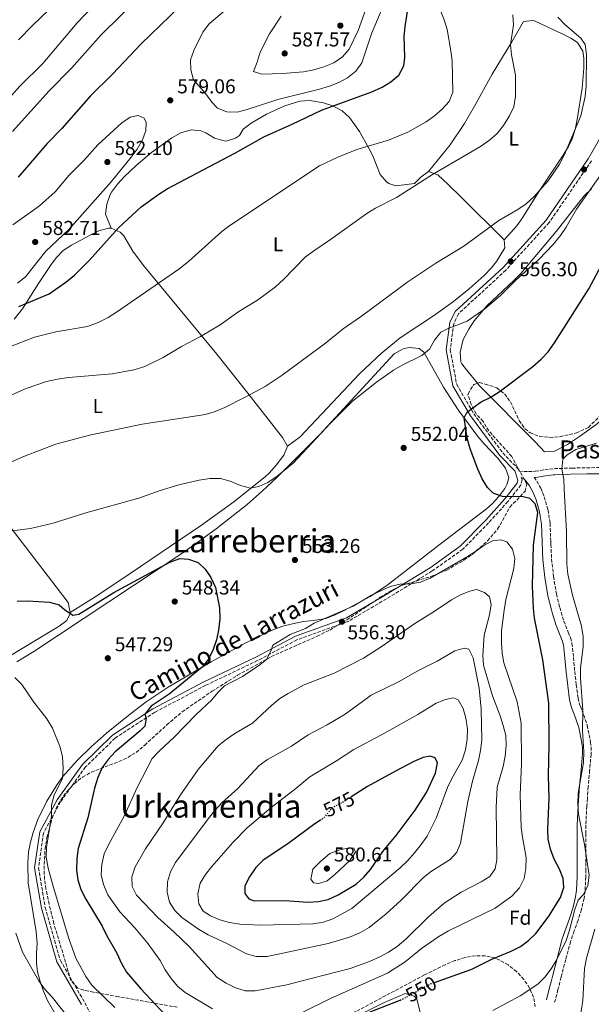
# Model space of a CAD drawing. Units: metres. Extents: x 569950 to 573400, y 4726462 to 4728821.
# Drawn here: x 572787 to 573072, y 4727894 to 4728385 of the extents above; entities that cross this region are included whole.
import ezdxf
from ezdxf.enums import TextEntityAlignment as Align

# ---------------------------------------------------------------- set-up
doc = ezdxf.new("R2010")
doc.units = ezdxf.units.M
doc.header["$MEASUREMENT"] = 0
doc.linetypes.add('DGN Style 3', pattern=[2.435891, 1.739922, -0.695969])
doc.linetypes.add('DGN Style 5', pattern=[1.217945, 0.521977, -0.695969])
for name, color, linetype, lineweight in [('Camino', 7, 'DGN Style 3', 0), ('Cota de curva de nivel directora', 7, 'Continuous', 0), ('Cota de punto acotado terreno', 7, 'Continuous', 0), ('Curva de nivel directora', 30, 'Continuous', 30), ('Curva de nivel directora no vista', 30, 'DGN Style 5', 30), ('Curva de nivel intermedia', 30, 'Continuous', 0), ('Etiqueta de uso rústico', 92, 'Continuous', 0), ('Etiqueta de zona arbolada', 92, 'Continuous', 0), ('Línea de cambio de uso (parcela vista)', 92, 'Continuous', 0), ('Margen derecho', 7, 'Continuous', 0), ('Punto acotado terreno (símbolo)', 7, 'Continuous', 0), ('Texto de Área (paraje) menor', 7, 'Continuous', 0), ('Zona arbolada', 92, 'DGN Style 3', 0)]:
    doc.layers.add(name, color=color, linetype=linetype, lineweight=lineweight)
doc.styles.add('Style-Arial', font='arial.ttf')

# ---------------------------------------------------------------- blocks, each defined once
blk = doc.blocks.new('5PATER')
at = {"layer": 'Punto acotado terreno (símbolo)', "linetype": 'Continuous', "lineweight": 0}
h = blk.add_hatch(color=51, dxfattribs=at)
edge = h.paths.add_edge_path()
edge.add_ellipse((0, 0), major_axis=(-0.11, -0.111), ratio=0.999422, start_angle=0, end_angle=360)

msp = doc.modelspace()

# ---------------------------------------------------------------- linework, layer by layer
at = {"layer": 'Camino', "color": 7, "linetype": 'DGN Style 3', "lineweight": 0}
for points in [[(573072.14, 4728314.87, 556.79), (573050.99, 4728284.11, 556.79), (573029.33, 4728260.37, 556.79), (573005.68, 4728238.5, 556.18), (573003.32, 4728233.64, 555.58), (573001.62, 4728220.62, 553.75), (573004.82, 4728203.4, 551.93), (573013.33, 4728188.72, 550.71), (573027.8, 4728169.24, 548.28), (573035.49, 4728161.33, 548.28), (573035.94, 4728160.04, 548.14), (573040.71, 4728159.9, 547.69), (573043.97, 4728160.05, 547.34), (573044.15, 4728160.08, 547.32), (573048.79, 4728160.79, 546.75), (573053.59, 4728161.36, 546.05), (573061.63, 4728161.63, 544.76), (573062.35, 4728161.64, 544.6), (573069.66, 4728161.78, 543.06), (573076.75, 4728161.89, 541.56)], [(573037.04, 4728156.88, 548.77), (573037.43, 4728155.74, 548.89), (573036.83, 4728153.22, 549.5), (573030.4, 4728144.98, 550.71), (573020.72, 4728134.28, 552.54), (573007.89, 4728121.15, 553.75), (572992.65, 4728110.33, 554.36), (572969.79, 4728096.41, 555.58), (572950.69, 4728085.2, 556.18), (572925.08, 4728075.94, 555.58), (572905.45, 4728065.64, 554.36), (572879.54, 4728053.28, 552.54), (572854.14, 4728039.82, 550.71), (572834.29, 4728026.9, 548.89), (572819.56, 4728012.59, 547.68), (572807.1, 4727995.18, 545.25), (572798.56, 4727979.55, 544.64), (572796.14, 4727962.27, 544.03), (572799.42, 4727942.49, 543.42), (572807.02, 4727916.08, 542.82), (572819.23, 4727894.99, 542.21), (572828.38, 4727877.21, 541.6)], [(573043.53, 4728156.96, 547.89), (573044.9, 4728155.13, 548.05), (573046.75, 4728151.64, 548.24), (573048.53, 4728147.31, 548.16), (573050.42, 4728140.76, 548.12), (573051.42, 4728134.07, 547.8), (573051.76, 4728125.18, 547.38), (573051.83, 4728123.6, 547.36), (573052.19, 4728116.31, 547.26), (573053.16, 4728107.57, 546.98), (573054.59, 4728098.87, 547.03), (573056.27, 4728092.07, 546.82), (573058.27, 4728085.36, 546.81), (573060.51, 4728079.83, 546.55), (573061.61, 4728077.06, 546.43), (573062.36, 4728074.2, 546.38), (573063.13, 4728067.23, 546.08), (573063.74, 4728060.24, 545.76), (573064.52, 4728053.56, 545.69), (573065.43, 4728046.9, 545.56), (573066.29, 4728043.46, 545.37), (573066.59, 4728042.67, 545.3), (573068.22, 4728038.47, 544.85), (573069.94, 4728033.36, 544.33), (573071.45, 4728026.15, 543.75), (573071.59, 4728024.92, 543.72), (573071.87, 4728022.53, 543.67), (573071.9, 4728018.9, 543.7), (573071.19, 4728010.83, 543.65), (573070.46, 4728002.74, 543.5), (573070.04, 4727996.8, 543.63), (573069.78, 4727993.11, 543.7), (573069.27, 4727983.48, 544.24), (573069.26, 4727979.33, 544.49), (573069.24, 4727974.13, 544.8), (573069.33, 4727964.8, 545.22), (573069.29, 4727961.32, 545.42), (573069.25, 4727957.75, 545.61), (573068.89, 4727950.71, 545.03), (573068.38, 4727946.98, 544.18), (573067.06, 4727941.5, 543.82), (573065.4, 4727936.08, 543.82), (573063.49, 4727930.82, 544.04), (573061.69, 4727925.52, 544.08), (573059.24, 4727916.61, 543.48), (573056.92, 4727907.67, 543.45), (573055.38, 4727901.51, 542.9), (573053.85, 4727895.35, 542.87), (573053.41, 4727895.46, 542.96)]]:
    msp.add_polyline3d(points, dxfattribs=at)
at = {"layer": 'Curva de nivel directora', "color": 30, "linetype": 'Continuous', "lineweight": 30, "flags": 128}
for points, elevation in [([(572914.96, 4728437.38), (572899.26, 4728424.67), (572880.45, 4728406.81), (572866.59, 4728391.83), (572847.36, 4728373.21), (572832.98, 4728358.16), (572822.02, 4728347.24), (572807.72, 4728330.98), (572800.37, 4728323.46), (572786.01, 4728306.78)], 575), ([(572786.37, 4728242.19), (572801.38, 4728248.47), (572809.82, 4728254.41), (572814.05, 4728257.84), (572821.33, 4728265.2), (572836.03, 4728281.52), (572847.34, 4728291.96), (572856.13, 4728298.26), (572860.39, 4728300.87), (572875.06, 4728308.76), (572894.51, 4728318.84), (572908.52, 4728326.93), (572922.77, 4728333.17), (572937.33, 4728340.16), (572962.49, 4728349.23), (572967.55, 4728351.57), (572971.96, 4728354.36), (572975.96, 4728357.67), (572978.52, 4728362.2), (572978.87, 4728366.45), (572978.68, 4728376.82), (572979.09, 4728381.8), (572980.82, 4728392.48)], 575), ([(572993.74, 4727905.13), (573012.44, 4727911.74), (573022.37, 4727916.67), (573032.03, 4727920.62), (573036.65, 4727923.04), (573040.71, 4727925.96), (573044.29, 4727929.57), (573051.03, 4727938.32), (573053.88, 4727942.9), (573056.6, 4727947.5), (573058.25, 4727952.41), (573057.95, 4727956.89), (573056.16, 4727961.56), (573053.44, 4727966.63), (573051.67, 4727971.5), (573050.55, 4727976.63), (573050.31, 4727981.62), (573050.97, 4727996.97), (573050.59, 4728008.2), (573050.98, 4728023.62), (573050.88, 4728044.36), (573047.88, 4728066), (573043.64, 4728086.75), (573043.1, 4728091.72), (573042.64, 4728102.81), (573043.08, 4728123.22), (573045.31, 4728139.46), (573044.04, 4728143.77), (573041.4, 4728146.43), (573037.96, 4728147.29), (573027.68, 4728147.41), (573022.96, 4728149.05), (573020.2, 4728151.98), (573017.62, 4728156.26), (573015.37, 4728161.14), (573011.5, 4728171.28), (573010.13, 4728176.49), (573008.54, 4728186.67), (573009.9, 4728189.38), (573012.89, 4728191.62), (573017.02, 4728194.68), (573021.55, 4728196.8), (573026.04, 4728199.59), (573042.91, 4728212.36), (573047.03, 4728215.91), (573050.4, 4728219.6), (573053.58, 4728224.15), (573070.75, 4728251.08), (573078.48, 4728265.36)], 550), ([(572833.71, 4728099.59), (572861.66, 4728114.73), (572866.61, 4728116.5), (572871.02, 4728116.23), (572875.73, 4728114.56), (572879.32, 4728111.27), (572882.04, 4728107.08), (572884.4, 4728102.03), (572886.52, 4728091.89), (572886.57, 4728086.53), (572885.95, 4728080.84), (572884.99, 4728075.93), (572883.23, 4728071.07), (572880.9, 4728066.34), (572877.81, 4728062.41), (572861.28, 4728048.9), (572852.38, 4728042.84), (572849.24, 4728038.89), (572849.84, 4728036.86), (572849.15, 4728032.85), (572846.89, 4728030.54), (572834.45, 4728020.04), (572830.91, 4728016.33), (572827.87, 4728012.35), (572825.73, 4728007.25), (572824.06, 4728001.97), (572820.76, 4727987.21), (572815.93, 4727971.94), (572815.2, 4727966.99), (572815.15, 4727961.17), (572815.7, 4727956.2), (572817.23, 4727951.4), (572819.65, 4727946.7), (572827.8, 4727933.17), (572829.98, 4727928.67), (572835.15, 4727919.68), (572837.48, 4727914.52), (572840.02, 4727910.21), (572847.25, 4727901.83), (572861.78, 4727886.34)], 550), ([(572785.45, 4728095.33), (572790.67, 4728095.47), (572801.53, 4728094.7), (572806.44, 4728093.45), (572809, 4728091.03), (572813.19, 4728088.29), (572816.2, 4728088.75), (572833.71, 4728099.59)], 550), ([(572936.85, 4727985.98), (572933.98, 4727984.23), (572921.16, 4727974.76), (572908.08, 4727965.93), (572904.54, 4727962.4), (572901.46, 4727957.82), (572899.16, 4727953.36), (572899.14, 4727949.38), (572901, 4727946.72), (572903.81, 4727945.84), (572919.38, 4727945.9), (572930.31, 4727945.11), (572935.79, 4727945.5), (572940.68, 4727946.53), (572945.67, 4727948.74), (572954.61, 4727954.05), (572958.56, 4727957.64), (572961.75, 4727961.48), (572967.93, 4727970.41), (572974.56, 4727978.38), (572984.14, 4727991.09), (572989.74, 4727999.9), (572994.17, 4728009.47), (572995.28, 4728014.58), (572994.15, 4728017.17), (572991.66, 4728017.99), (572988.01, 4728017.36), (572983.42, 4728015.37), (572974.23, 4728010.45), (572960.31, 4728002.75), (572952.41, 4727997.77)], 575), ([(572957.83, 4727888.94), (572976.68, 4727896.33)], 550)]:
    msp.add_lwpolyline(points, dxfattribs=dict(at, elevation=elevation))
at = {"layer": 'Curva de nivel directora no vista', "color": 30, "linetype": 'DGN Style 5', "lineweight": 30, "flags": 128}
for points, elevation in [([(572952.41, 4727997.77), (572947.23, 4727994.51), (572942.75, 4727992.24), (572938.25, 4727986.83), (572936.85, 4727985.98)], 575), ([(572976.68, 4727896.33), (572978.14, 4727896.91), (572992.16, 4727904.58), (572993.74, 4727905.13)], 550)]:
    msp.add_lwpolyline(points, dxfattribs=dict(at, elevation=elevation))
at = {"layer": 'Curva de nivel intermedia', "color": 30, "linetype": 'Continuous', "lineweight": 0, "flags": 128}
for points, elevation in [([(572846.58, 4728396.73), (572827.35, 4728377.8), (572812.57, 4728361.09), (572801.37, 4728349.72), (572783.08, 4728329.59)], 570), ([(572970.66, 4728398), (572962.47, 4728378.65), (572957.49, 4728363.78), (572954.53, 4728359.63), (572950.4, 4728356.32), (572945.99, 4728353.95), (572941.27, 4728352.07), (572936.41, 4728350.54), (572915.6, 4728345.46), (572900.33, 4728340.41), (572895.19, 4728339.17)], 580), ([(572960.93, 4728394.64), (572955.73, 4728379.82), (572951.08, 4728370.49), (572947.8, 4728366.72), (572943.52, 4728363.8), (572938.51, 4728361.7), (572933.6, 4728360.23), (572928.4, 4728359.29), (572917.9, 4728358.37), (572907.53, 4728358.17)], 585), ([(572822.66, 4728391.37), (572815.42, 4728383.64), (572798.29, 4728363.38), (572786.74, 4728352.07), (572771.92, 4728335.64)], 565), ([(572775.06, 4728219.54), (572794.08, 4728227.01), (572804.73, 4728229.59), (572820.52, 4728232.3), (572825.84, 4728234.25), (572830.8, 4728236.79), (572835.59, 4728239.65), (572866.17, 4728260.87), (572871.03, 4728264.7), (572887.66, 4728279.58), (572891.57, 4728282.69), (572936.31, 4728312.37), (572945.55, 4728316.63), (572955, 4728320.48), (572970.74, 4728325.25), (572980.48, 4728329.19), (572989.64, 4728334.26), (572993.83, 4728337.33), (572997.64, 4728340.65), (573001.11, 4728344.52), (573002.93, 4728349.19), (573002.5, 4728364.77), (573001.98, 4728369.74), (573000.04, 4728380.32), (572998.62, 4728385.12), (572996.5, 4728390.23)], 570), ([(572801.28, 4728390.24), (572793.22, 4728382.59), (572786.12, 4728375.25)], 560), ([(572895.19, 4728339.17), (572890.1, 4728339.31), (572885.45, 4728341.15), (572882.67, 4728344.12), (572879.62, 4728348.32), (572873.47, 4728355.36), (572872.18, 4728360.19), (572871.98, 4728365.33), (572873.56, 4728369.98), (572878.14, 4728379.09), (572881.21, 4728383.24), (572893.22, 4728393.34)], 580), ([(572743.08, 4728147.51), (572789.19, 4728167.61), (572804.71, 4728173.53), (572821.53, 4728178.1), (572847.82, 4728183.54), (572879.49, 4728188.4), (572884.28, 4728189.83), (572889.14, 4728191.85), (572898.86, 4728196.76), (572909.18, 4728202.28), (572917.77, 4728208), (572939.41, 4728224.01), (572948.24, 4728231.04), (572957.26, 4728237.33), (572980.52, 4728254.5), (572994.36, 4728263.88), (573008.37, 4728272.36), (573025.93, 4728285.05), (573035.41, 4728290.62), (573039.54, 4728293.44), (573043.47, 4728297.15), (573050.49, 4728304.83), (573056.07, 4728313.21), (573058.55, 4728317.99), (573066.76, 4728337.24), (573069.03, 4728347.04), (573069.51, 4728352.36), (573069.66, 4728367.86), (573068.95, 4728372.83), (573066.8, 4728375.99), (573058.88, 4728382.91), (573055.37, 4728386.46)], 560), ([(572765.61, 4728190.7), (572789.95, 4728201.4), (572800.12, 4728204.75), (572805.56, 4728206.01), (572811, 4728206.84), (572832.95, 4728208.72), (572843.62, 4728210.64), (572849.13, 4728212.31), (572858.35, 4728216.71), (572867.53, 4728222.31), (572876.93, 4728227.32), (572886.72, 4728233.08), (572896.12, 4728239.77), (572905.36, 4728245.35), (572914.33, 4728252.06), (572918.37, 4728255.69), (572929.27, 4728266.79), (572933.48, 4728270.02), (572941.87, 4728275.64), (572960, 4728288.64), (572964.28, 4728291.21), (572974.83, 4728296.57), (572992.75, 4728308.03), (573016.71, 4728322.01), (573021.16, 4728325.25), (573024.96, 4728328.48), (573028.17, 4728332.45), (573031.21, 4728337.35), (573033.37, 4728341.86), (573034.1, 4728347.07), (573034.16, 4728357.54), (573032.24, 4728367.71), (573031.69, 4728372.68), (573033.13, 4728382.65), (573032.82, 4728387.63)], 565), ([(572907.53, 4728358.17), (572903.38, 4728359.43), (572905.27, 4728364.06), (572906.72, 4728369), (572911.46, 4728378.21), (572917.15, 4728387.06)], 585), ([(572783.28, 4728282.92), (572796.68, 4728292.41), (572804.49, 4728299.49), (572811.45, 4728307.72), (572818.8, 4728315.12), (572825.76, 4728322.78), (572837.64, 4728333.8), (572841.78, 4728336.66), (572845.88, 4728337.42), (572848.83, 4728336.22), (572849.77, 4728333.94), (572849.69, 4728329.77), (572847.92, 4728324.98), (572845.38, 4728320.67), (572842.33, 4728316.67), (572832.38, 4728304.36), (572811.3, 4728280.68), (572799.83, 4728269.9), (572789.59, 4728257.03), (572785.7, 4728253.88)], 580), ([(572776.27, 4728129.52), (572792.09, 4728131.51), (572803.38, 4728134.12), (572819.68, 4728139.38), (572846.1, 4728146.7), (572856.34, 4728150.25), (572866.17, 4728153.22), (572876.36, 4728155.66), (572881.55, 4728156.41), (572887.02, 4728156.4), (572891.83, 4728155.05), (572896.93, 4728153), (572901.84, 4728151.59), (572905.99, 4728152.37), (572910.56, 4728154.4), (572915.23, 4728157.54), (572923.28, 4728164.14), (572941.68, 4728183.95), (572952.8, 4728194.93), (572964.87, 4728204.49), (572973.34, 4728210.5), (572977.66, 4728213.02), (572987.37, 4728217.76), (572991.22, 4728220.94), (572993.72, 4728225.42), (572996.94, 4728229.45), (573000.59, 4728231.29), (573010.08, 4728234.89), (573018.83, 4728241.05), (573026.71, 4728247.73), (573034.24, 4728255.26), (573045.79, 4728265.75), (573053.03, 4728273.08), (573056.66, 4728277.62), (573059.44, 4728281.78), (573064.66, 4728290.85), (573076.62, 4728307.79)], 555), ([(573062.65, 4728098.2), (573060.24, 4728108.69), (573059.78, 4728113.67), (573059.59, 4728129.89), (573058.52, 4728151.09), (573058.22, 4728156.14), (573057.27, 4728161.1), (573057.85, 4728166.06), (573059.96, 4728168.31), (573064.27, 4728170.84), (573074.57, 4728174.11)], 545), ([(573026.69, 4728125.81), (573022.78, 4728125.31), (573018.34, 4728123), (573014.25, 4728120.04), (573009.69, 4728117.27), (572991.54, 4728106.81), (572986.8, 4728104.79), (572981.89, 4728103.83), (572976.63, 4728103.76), (572971.56, 4728102.59), (572962.35, 4728098.19), (572953.2, 4728092.72), (572933.73, 4728084.21), (572929.38, 4728081.68), (572921.65, 4728078.65), (572913.04, 4728073.33), (572912.22, 4728070.78), (572910.01, 4728066.29), (572906.62, 4728063.47), (572897.95, 4728057.69), (572888.89, 4728052.95), (572885.77, 4728049.85), (572882.55, 4728046.02), (572874.74, 4728038.76), (572863.97, 4728027.54), (572856.29, 4728020.47), (572852.89, 4728016.79), (572845.41, 4728002.26), (572838.87, 4727988.04), (572831.18, 4727974.1), (572828.89, 4727969.18), (572827.65, 4727963.88), (572827.38, 4727958.73), (572828.56, 4727953.87), (572830.76, 4727948.78), (572836.76, 4727940.26), (572844.13, 4727932.36), (572850.88, 4727924.28), (572856.85, 4727916.06), (572859.38, 4727911.46), (572862.24, 4727907.12), (572865.48, 4727903.31), (572869.33, 4727900.11), (572882.93, 4727891.92)], 555), ([(572927.69, 4727890.13), (572942.1, 4727897.22), (572970.22, 4727909.75), (572979.16, 4727915.45), (572987.23, 4727922.08), (572995.97, 4727928.06), (573000.76, 4727930.79), (573024.06, 4727942.15), (573032.33, 4727948.16), (573036.21, 4727952.28), (573038.44, 4727957), (573039.38, 4727961.92), (573039.49, 4727967.36), (573037.61, 4727977.48), (573037.04, 4727982.45), (573036.45, 4727998.68), (573037.25, 4728014.09), (573037.03, 4728034.48), (573035.07, 4728044.99), (573028.38, 4728064.43), (573027.45, 4728069.34), (573027.15, 4728074.83), (573027.22, 4728080.47), (573028.45, 4728090.76), (573029.38, 4728096.15), (573033.38, 4728111.6), (573033.91, 4728116.58), (573032.61, 4728121.19), (573029.77, 4728124.81), (573026.69, 4728125.81)], 555), ([(573014.64, 4728101.01), (573011.45, 4728100.19), (573006.77, 4728098.43), (573002.26, 4728095.96), (572993.53, 4728090.03), (572983.91, 4728084.07), (572967.19, 4728072.48), (572958.29, 4728066.87), (572943.72, 4728059.34), (572928.75, 4728053.52), (572920.75, 4728049.28), (572916.51, 4728046.64), (572912.61, 4728043.44), (572902.85, 4728034.45), (572894.04, 4728029.26), (572889.7, 4728026.27), (572885.85, 4728023.07), (572875.86, 4728011.23), (572866.96, 4727998.65), (572858.27, 4727984.66), (572849.48, 4727971.77), (572844.3, 4727962.71), (572842.66, 4727957.73), (572842.85, 4727952.97), (572845.05, 4727948.62), (572855.73, 4727937.41), (572863.8, 4727930.24), (572871.26, 4727923.02), (572885.34, 4727907.63), (572889.72, 4727904.72), (572894.4, 4727902.41), (572899.17, 4727900.9), (572904.19, 4727900.83), (572920.04, 4727903.91), (572925.75, 4727905.32), (572951.58, 4727912.08), (572961.33, 4727915.58), (572966.46, 4727917.8), (572970.84, 4727920.2), (572975.08, 4727923.06), (572979.47, 4727926.69), (572990.71, 4727937.8), (572998.65, 4727944.6), (573006.99, 4727950.13), (573017.12, 4727955.25), (573021.38, 4727957.86), (573023.96, 4727961.73), (573024.82, 4727966.31), (573024.45, 4727992.34), (573025, 4728002.48), (573027.94, 4728012.81), (573029.05, 4728017.97), (573029.58, 4728023.27), (573029.35, 4728028.26), (573028.09, 4728033.3), (573026.6, 4728038.11), (573022.63, 4728047.98), (573018.28, 4728063.33), (573017.89, 4728068.32), (573018.59, 4728078.35), (573021.12, 4728088.36), (573022.1, 4728093.52), (573021.14, 4728097.49), (573018.77, 4728099.62), (573014.64, 4728101.01)], 560), ([(573022.81, 4727891.08), (573036.58, 4727898.45), (573045.32, 4727904.27), (573048.86, 4727907.79), (573051.99, 4727911.86), (573054.73, 4727916.53), (573059.48, 4727925.94), (573061.2, 4727931.13), (573063.82, 4727941.43), (573065.39, 4727946.18), (573068.05, 4727948.9), (573070.31, 4727953.37), (573070.9, 4727958.56), (573068.63, 4727973.92), (573065.57, 4727989.05), (573065.32, 4727994.25), (573065.47, 4727999.47), (573068.07, 4728014.86), (573068.29, 4728020.14), (573067.67, 4728030.71), (573067.72, 4728040.83), (573066.55, 4728056.88), (573066.62, 4728061.88), (573068, 4728072.64), (573067.87, 4728077.64), (573067.1, 4728082.72), (573062.65, 4728098.2)], 545), ([(573008.52, 4728071.77), (573003.97, 4728070.54), (572995.08, 4728065.41), (572985.1, 4728060.4), (572976.09, 4728055.21), (572962.17, 4728048.35), (572949.13, 4728038.97), (572940.23, 4728033.62), (572930.69, 4728028.66), (572922.3, 4728022.93), (572910.43, 4728016.33), (572906.16, 4728013.28), (572895.62, 4728001.88), (572887.67, 4727994.62), (572884.15, 4727990.77), (572880.79, 4727986.72), (572864.5, 4727964.9), (572862.01, 4727960.24), (572860.51, 4727955.26), (572860.24, 4727950.04), (572861.41, 4727945.09), (572864.13, 4727941.01), (572867.66, 4727937.47), (572876.02, 4727931.64), (572880.78, 4727928.81), (572890.16, 4727924.54), (572899.94, 4727919.44), (572904.74, 4727917.99), (572910.18, 4727918.04), (572940.74, 4727924.45), (572951.34, 4727927.62), (572956.4, 4727929.82), (572961.07, 4727932.48), (572969.67, 4727939.3), (572977.13, 4727946.15), (572988.32, 4727957.4), (572992.22, 4727960.52), (573001.52, 4727966.49), (573004.97, 4727970.1), (573006.72, 4727974.51), (573010.39, 4727995.31), (573012.65, 4728005.41), (573015.7, 4728015.86), (573016.75, 4728020.83), (573017.34, 4728025.86), (573016.97, 4728041.46), (573016.06, 4728051.82), (573013.08, 4728066.93), (573010.84, 4728071.38), (573008.52, 4728071.77)], 565), ([(572784.24, 4728057.19), (572787.81, 4728053.69), (572793.75, 4728044.92), (572800.3, 4728036.58), (572803.05, 4728031.88), (572806.91, 4728022.46), (572808.16, 4728017.62), (572808.42, 4728012.04), (572808.02, 4728007.05), (572803.77, 4727998.12), (572802.53, 4727993.27), (572802.58, 4727987.99), (572800.07, 4727972.62), (572799.85, 4727967.62), (572800.92, 4727962.11), (572803.51, 4727952.43), (572811.2, 4727926.99), (572814.66, 4727917.24), (572819.74, 4727908.05), (572822.79, 4727903.68), (572834.2, 4727892.62)], 545), ([(573003, 4728046.97), (572999.16, 4728046.27), (572994.51, 4728044.44), (572985.48, 4728038.74), (572967.37, 4728028.57), (572953.51, 4728021.33), (572944.9, 4728015.56), (572931.48, 4728007.6), (572924.5, 4728001.81), (572912.2, 4727992.37), (572900.32, 4727982.15), (572893.09, 4727974.81), (572882.6, 4727962.95), (572879.52, 4727958.94), (572876.83, 4727954.53), (572875.71, 4727949.3), (572876.15, 4727944.32), (572878.29, 4727940.72), (572881.91, 4727938.28), (572886.63, 4727936.31), (572891.47, 4727935.06), (572896.51, 4727934.21), (572906.67, 4727933.67), (572933.25, 4727934.31), (572938.33, 4727935.09), (572943.04, 4727936.76), (572952.41, 4727942.04), (572976.64, 4727962.29), (572980.27, 4727965.73), (572983.82, 4727969.74), (572987.15, 4727973.83), (572990.03, 4727978.04), (572994.65, 4727987.03), (573000.26, 4728002.37), (573002.38, 4728006.89), (573007.54, 4728015.93), (573009.21, 4728021.13), (573010.03, 4728026.5), (573010.16, 4728031.59), (573009.38, 4728036.86), (573008.09, 4728041.74), (573005.6, 4728046.06), (573003, 4728046.97)], 570), ([(572951.27, 4727972.3), (572946.52, 4727971.2), (572941.58, 4727969.45), (572936.67, 4727965.22), (572933.06, 4727961.52), (572931.99, 4727956.62), (572933.4, 4727954.8), (572936.01, 4727954.5), (572940.11, 4727955.79), (572943.99, 4727958.9), (572951.48, 4727965.91), (572954.3, 4727970.12), (572953.43, 4727972), (572951.27, 4727972.3)], 580), ([(572784.76, 4727929.66), (572788.14, 4727920.2), (572796.26, 4727905.91), (572799.17, 4727901.85), (572802.88, 4727897.7), (572812.62, 4727885.62)], 540), ([(573066.18, 4727885.37), (573067.77, 4727896.15), (573068.59, 4727912.03), (573069.65, 4727917.17), (573073.82, 4727931.72)], 540)]:
    msp.add_lwpolyline(points, dxfattribs=dict(at, elevation=elevation))
at = {"layer": 'Línea de cambio de uso (parcela vista)', "color": 92, "linetype": 'Continuous', "lineweight": 0}
for points in [[(572990.75, 4728309.58, 564.96), (573001.5, 4728322.93, 565.79), (573008.75, 4728333.51, 566.18), (573013.72, 4728342.2, 566.36), (573022.47, 4728358.17, 566.18), (573032.39, 4728374.24, 564.96), (573038.11, 4728384.42, 563.75), (573043.01, 4728384.85, 562.66), (573043.94, 4728384.48, 562.53), (573057.41, 4728378.23, 561.46), (573061.8, 4728376.01, 560.97), (573065.07, 4728373.84, 560.71), (573067.78, 4728369.52, 560.7), (573068.27, 4728366.1, 560.71), (573068.28, 4728361.12, 560.57), (573067.47, 4728351.13, 560.23), (573065, 4728335.47, 560.04), (573063.99, 4728330.54, 560.04), (573062.47, 4728325.79, 560.07), (573060.62, 4728322.06, 560.1), (573057.96, 4728317.75, 560.17), (573045.71, 4728299.32, 560.71), (573037.75, 4728286.49, 560.85), (573034.88, 4728282.41, 560.62), (573028.49, 4728275.4, 559.49)], [(572832.39, 4728281.29, 575.29), (572829.58, 4728288.25, 576.51), (572830.27, 4728293.21, 576.5), (572831.9, 4728298.02, 577.06), (572832.57, 4728299.18, 577.12), (572835.59, 4728303.25, 577.12), (572838.92, 4728306.93, 577.12), (572844.86, 4728312.55, 577.12), (572852.42, 4728319, 577.12), (572862.59, 4728326.37, 577.12), (572867.11, 4728328.83, 577.12), (572872.27, 4728330.37, 577.12), (572877.2, 4728329.84, 577.12), (572879.67, 4728328.9, 577.12), (572883.98, 4728326.23, 577.12), (572888.81, 4728324.8, 576.56), (572889.83, 4728324.74, 576.51), (572894.5, 4728326.19, 576.51), (572896.41, 4728327.54, 576.51), (572898.32, 4728330.67, 576.51), (572902.3, 4728333.68, 576.51), (572909.9, 4728338.2, 576.51), (572919.11, 4728342.29, 576.51), (572923.82, 4728343.88, 576.51), (572926.55, 4728344.61, 576.51), (572931.56, 4728344.92, 576.51), (572938.4, 4728343.79, 576), (572943.08, 4728342.29, 574.95), (572947.61, 4728339.8, 574.08), (572951.36, 4728336.44, 573.74), (572956.27, 4728329.44, 572.87), (572961.21, 4728320.93, 571.27), (572963.04, 4728317.42, 570.43), (572966.65, 4728308.13, 567.39), (572969.76, 4728304.4, 566.44), (572970.98, 4728303.51, 566.18), (572974.5, 4728302.39, 565.57), (572983.7, 4728303.62, 565.57), (572986.89, 4728306.81, 564.96), (572990.75, 4728309.58, 564.96)], [(572990.75, 4728309.58, 564.96), (572995.42, 4728307.91, 564.96), (573000.53, 4728303.1, 564.43), (573007.24, 4728296.54, 562.53), (573028.49, 4728275.4, 559.49)], [(573072.08, 4728300.96, 553.75), (573068.52, 4728297.38, 554.03), (573054.43, 4728279.55, 554.75), (573036.78, 4728258.73, 555.97), (573033.34, 4728255.13, 556.01), (573019.85, 4728242.58, 555.36), (573013.54, 4728235.02, 554.82), (573010.81, 4728230.88, 554.51), (573007.99, 4728225.72, 554.14), (573006.51, 4728219.48, 553.54), (573006.87, 4728214.63, 552.47), (573007.35, 4728213.65, 552.32), (573009.72, 4728210.57, 552.32), (573015.19, 4728203.92, 551.31)], [(572783.9, 4728235.99, 573.47), (572788.12, 4728241.1, 574.69), (572796.07, 4728253.7, 576.43), (572802.04, 4728262.69, 577.1), (572804.94, 4728266.57, 577.12), (572808.45, 4728270.09, 576.83), (572812.52, 4728272.87, 576.29), (572821.5, 4728277.64, 575.3), (572826.26, 4728279.94, 575.39), (572831.05, 4728281.23, 575.44), (572832.39, 4728281.29, 575.29)], [(572832.39, 4728281.29, 575.29), (572836.91, 4728279.35, 574.47), (572838.65, 4728277.47, 574.08), (572843.23, 4728269.78, 572.78), (572848.46, 4728262.74, 571.55), (572885.18, 4728218.48, 563.07), (572900.61, 4728199.05, 560.15), (572917.85, 4728176.89, 557.4), (572920.39, 4728172.62, 557.06)], [(573028.49, 4728275.4, 559.49), (573028.92, 4728271.51, 558.89), (573024.64, 4728264.6, 558.54), (573022.04, 4728261.32, 558.28), (573018.52, 4728257.71, 558.1), (573011.09, 4728251.01, 557.81), (573003.26, 4728244.8, 557.66), (572993.27, 4728237.56, 557.75), (572976.56, 4728226.59, 558.26), (572967.32, 4728218.95, 558.33), (572956.38, 4728208.69, 558.3), (572926.62, 4728177.2, 557.76), (572920.39, 4728172.62, 557.06)], [(573015.19, 4728203.92, 551.31), (573016.03, 4728202.9, 551.16), (573043.98, 4728174.8, 547.46), (573048.7, 4728169.79, 547.46), (573053.61, 4728169.99, 547.46), (573060.06, 4728173.46, 547.46), (573066.05, 4728177.39, 547.54), (573074.2, 4728183.14, 547.94), (573077.68, 4728186.08, 548.07), (573084.92, 4728193.03, 548.09), (573091.87, 4728200.18, 547.62), (573106.89, 4728216.37, 545.03), (573124.6, 4728232.13, 542.6), (573127.95, 4728235.66, 541.7), (573134.96, 4728243.85, 538.95)], [(572785.36, 4728064.96, 546.16), (572793.78, 4728070.21, 546.64), (572868.56, 4728119.7, 551.16), (572884.83, 4728131.27, 552.41), (572900.28, 4728143.43, 553.61), (572907.76, 4728150.04, 554.16), (572915.01, 4728156.92, 554.53), (572936.47, 4728178.43, 555.11), (572973.7, 4728218.55, 556.36), (572978.1, 4728221.07, 556.42), (572981.05, 4728221.75, 556.36), (572986.08, 4728221.24, 556.03), (572988.47, 4728219.5, 555.75), (572998.21, 4728201.94, 553.09), (573005.53, 4728190.74, 551.92), (573015.4, 4728177.42, 550.89), (573018.54, 4728173.67, 550.58), (573025.3, 4728166.58, 550.01), (573029.2, 4728161.63, 549.68), (573030.81, 4728156.98, 549.68), (573030.07, 4728153.86, 550.28), (573028.93, 4728151.51, 550.28), (573025.91, 4728147.44, 550.73), (573022.57, 4728143.78, 551.21), (573019.71, 4728141.29, 551.5), (572995.87, 4728123.17, 553.23), (572969.98, 4728102.99, 554.54), (572961.64, 4728097.53, 554.83), (572948.73, 4728090.68, 555.15), (572944.22, 4728088.47, 555.21), (572939.57, 4728086.67, 555.18), (572933.34, 4728085.57, 554.91), (572928.37, 4728085.1, 554.58), (572922.9, 4728083.99, 554.17), (572918.04, 4728082.82, 553.79), (572913.32, 4728081.21, 553.38), (572899.29, 4728074.32, 551.75), (572882.3, 4728064.93, 550.29), (572860.74, 4728052.34, 549.19), (572849.91, 4728045.11, 548.72), (572841.96, 4728039.08, 548.42), (572830.04, 4728029.4, 547.85), (572822.53, 4728022.85, 547.25), (572815.44, 4728015.87, 546.49), (572808.33, 4728007.84, 545.58), (572805.36, 4728003.85, 545.07), (572800.19, 4727995.44, 543.99), (572795.85, 4727986.34, 543.1), (572793.43, 4727979.84, 542.77), (572792.09, 4727974.99, 542.65), (572791.19, 4727970.1, 542.55), (572790.73, 4727964.77, 542.38), (572790.95, 4727954.77, 541.88), (572794.89, 4727930.29, 541.56), (572795.47, 4727924.76, 541.17), (572795.14, 4727919.7, 540.56), (572795.14, 4727914.71, 540.56), (572795.64, 4727910.37, 540.56), (572796.87, 4727905.49, 540.19), (572798.52, 4727900.75, 539.72), (572800.54, 4727896.17, 539.2), (572805.53, 4727887.47, 538.32)], [(572811.9, 4728089.62, 550.68), (572810.92, 4728094.54, 551.19), (572782.01, 4728132.4, 556.21), (572767.33, 4728151.7, 559.08), (572755.36, 4728167.29, 562.32), (572740.61, 4728187.07, 566.99), (572728.33, 4728205.99, 571.85), (572725.96, 4728209.46, 572.46), (572722.35, 4728210.77, 572.26)], [(572920.39, 4728172.62, 557.06), (572918.47, 4728168.1, 557.1), (572914.68, 4728163.06, 556.61), (572911.47, 4728159.34, 556.09), (572909.28, 4728157.32, 555.85), (572893.65, 4728144.83, 554.6), (572877.52, 4728133.12, 553.48), (572841.78, 4728109.09, 551.59), (572825.19, 4728097.91, 551.24), (572811.9, 4728089.62, 550.68)], [(572677.64, 4727982.53, 539.04), (572682.3, 4727983.36, 539.04), (572684.59, 4727987.28, 539.65), (572691.36, 4727997.57, 540.79), (572697.11, 4728005.71, 541.67), (572702.79, 4728012.46, 542.37), (572709.92, 4728019.48, 543.14), (572717.59, 4728025.84, 543.86), (572725.69, 4728031.71, 544.51), (572755.09, 4728051.3, 545.89), (572780.81, 4728067.29, 547.6), (572806.39, 4728082.82, 549.98), (572810.24, 4728085.59, 550.59), (572811.76, 4728088.72, 550.59), (572811.9, 4728089.62, 550.68)], [(572930.87, 4727876, 549.53), (572958.6, 4727890.08, 550.67), (572967.65, 4727894.51, 550.6), (572979.1, 4727899.66, 550.06), (572983.64, 4727898.28, 549.7), (572984.96, 4727897, 549.45), (572990.12, 4727875.77, 544.44), (572993.14, 4727866.82, 542.14), (572994.97, 4727862.34, 540.78), (572999.02, 4727853.6, 537.97), (573003.35, 4727844.97, 535.48), (573007.15, 4727838.17, 533.92), (573012.63, 4727829.9, 532.08), (573014.57, 4727825.78, 531.22), (573016.1, 4727821.17, 530.3), (573018.59, 4727811.73, 528.45), (573021.32, 4727798.76, 526.03)]]:
    msp.add_polyline3d(points, dxfattribs=at)
at = {"layer": 'Margen derecho', "color": 7, "linetype": 'Continuous', "lineweight": 0}
for points in [[(573089.94, 4728349.58, 554.97), (573070.5, 4728315.91, 556.79), (573049.46, 4728285.33, 556.79), (573027.95, 4728261.74, 556.79), (573004.09, 4728239.68, 556.18), (573001.44, 4728234.2, 555.58), (572999.65, 4728220.57, 553.75), (573002.97, 4728202.71, 551.93), (573011.7, 4728187.65, 550.71), (573026.32, 4728167.98, 548.28), (573033.8, 4728160.29, 548.28), (573035.41, 4728155.64, 548.89), (573035.04, 4728154.08, 549.5), (573028.91, 4728146.23, 550.71), (573019.31, 4728135.62, 552.54), (573006.62, 4728122.63, 553.75), (572991.58, 4728111.96, 554.36), (572968.79, 4728098.08, 555.58), (572949.86, 4728086.97, 556.18), (572924.3, 4728077.72, 555.58), (572904.58, 4728067.38, 554.36), (572878.66, 4728055.02, 552.54), (572853.15, 4728041.5, 550.71), (572833.08, 4728028.43, 548.89), (572818.08, 4728013.87, 547.68), (572805.45, 4727996.22, 545.25), (572796.69, 4727980.17, 544.64), (572794.17, 4727962.24, 544.03), (572797.52, 4727942.06, 543.42), (572805.22, 4727915.31, 542.82), (572817.53, 4727894.06, 542.21)], [(573043.53, 4728156.96, 547.89), (573044.27, 4728156.99, 547.81), (573049.2, 4728157.74, 547.17), (573053.01, 4728158.2, 546.11), (573053.83, 4728158.3, 545.98), (573060.15, 4728158.51, 544.8), (573061.7, 4728158.56, 544.47), (573069.71, 4728158.71, 542.78), (573076.71, 4728158.82, 541.3)], [(573037.04, 4728156.88, 548.77), (573038.28, 4728156.27, 548.52), (573039.37, 4728155.31, 548.57), (573041.24, 4728152.81, 548.78), (573042.83, 4728149.8, 549), (573044.44, 4728145.88, 549.43), (573046.19, 4728139.84, 549.67), (573046.51, 4728137.7, 549.54), (573047.11, 4728133.67, 549.17), (573047.44, 4728124.99, 548.68), (573047.69, 4728119.86, 548.62), (573047.87, 4728115.96, 548.53), (573048.88, 4728106.98, 548.18), (573050.35, 4728098, 548.1), (573052.1, 4728090.93, 547.83), (573052.71, 4728088.87, 547.83), (573053.91, 4728084.85, 547.82), (573054.18, 4728083.93, 547.79), (573056.5, 4728078.21, 547.52), (573057.5, 4728075.71, 547.41), (573058.1, 4728073.41, 547.38), (573058.83, 4728066.8, 547.18), (573059.44, 4728059.8, 546.93), (573060.23, 4728053.02, 546.97), (573061.18, 4728046.08, 546.86), (573062.16, 4728042.15, 546.65), (573064.16, 4728037, 546.05), (573065.77, 4728032.23, 545.57), (573067.18, 4728025.46, 545.23), (573067.55, 4728022.26, 545.18), (573067.57, 4728019.07, 545.19), (573066.89, 4728011.21, 545.17), (573066.15, 4728003.09, 544.97), (573065.47, 4727993.37, 544.97), (573064.95, 4727983.6, 545.51), (573064.93, 4727979.38, 545.77), (573064.91, 4727974.12, 546.05), (573065.01, 4727965, 546.73), (573065.01, 4727964.79, 546.74), (573064.93, 4727957.88, 547.29), (573064.58, 4727951.11, 546.98), (573064.12, 4727947.78, 546.07), (573062.89, 4727942.64, 545.72), (573061.3, 4727937.45, 545.73), (573059.41, 4727932.25, 545.86), (573057.55, 4727926.79, 545.72), (573055.07, 4727917.73, 545.08), (573052.73, 4727908.73, 544.44), (573051.92, 4727905.47, 544.12), (573051.19, 4727902.55, 543.76), (573049.65, 4727896.39, 543.56)]]:
    msp.add_polyline3d(points, dxfattribs=at)
at = {"layer": 'Zona arbolada', "color": 92, "linetype": 'DGN Style 3', "lineweight": 0}
for points in [[(573015.19, 4728203.92, 555.75), (573016.26, 4728204.26, 555.75), (573018.99, 4728203.52, 555.75), (573024.85, 4728201.64, 555.15), (573028.77, 4728198.58, 554.54), (573031.71, 4728194.63, 554.25), (573036, 4728185.3, 554.13), (573038.91, 4728181.22, 554.06), (573041.44, 4728179.28, 553.93), (573046.29, 4728177.41, 553.64), (573051.35, 4728176.89, 553.32), (573056.41, 4728177.31, 552.97), (573064.54, 4728179.19, 552.19), (573070.58, 4728181.95, 552.11), (573092.14, 4728202.72, 550.17), (573111.14, 4728220.9, 547.97), (573125.59, 4728234.71, 546.03), (573134.96, 4728243.85, 544.18)], [(572865.35, 4727892.73, 556.1), (572836, 4727898, 551.8), (572823.56, 4727900.2, 550.36), (572818.7, 4727901.16, 549.88), (572815.57, 4727902.43, 549.68), (572812.21, 4727906.07, 549.6), (572809.58, 4727915.2, 549.68), (572803.78, 4727934.44, 548.84), (572801.38, 4727944.1, 548.47), (572799.82, 4727951.65, 548.46), (572799.13, 4727956.57, 548.66), (572798.86, 4727961.56, 549.01), (572799.4, 4727971.6, 549.87), (572800.3, 4727977.33, 550.28), (572802.91, 4727987.01, 550.7), (572804.83, 4727991.64, 550.85), (572807.25, 4727996.05, 551), (572810.2, 4728000.22, 551.2), (572813.99, 4728004.32, 551.5), (572818.09, 4728007.54, 552.02), (572822.49, 4728009.98, 552.85), (572836.27, 4728015.29, 555.99), (572840.68, 4728017.29, 556.89), (572844.8, 4728019.85, 557.52), (572849.13, 4728023.4, 557.98), (572860.17, 4728033.57, 558.96), (572867.79, 4728040.06, 559.34), (572882.75, 4728050.34, 559.61), (572895.47, 4728058.31, 559.8), (572912.26, 4728067.59, 560.09), (572935.11, 4728077.76, 560.5), (572941.46, 4728080.87, 560.62), (572950.05, 4728085.96, 560.74), (572966.66, 4728097.2, 560.75), (572973.12, 4728101.08, 560.62), (572977.61, 4728103.16, 560.47), (572991.96, 4728107.57, 559.82), (572999.84, 4728110.72, 559.4), (573008.58, 4728115.81, 558.87), (573012.69, 4728118.7, 558.58), (573020.24, 4728125.3, 557.99), (573025.27, 4728131.25, 557.58), (573031.37, 4728142.21, 557.58), (573038.97, 4728150.06, 556.11), (573039.8, 4728153.59, 555.75), (573032.24, 4728167.5, 555.75), (573020.82, 4728180.2, 555.75), (573018.04, 4728184.84, 555.75), (573014.49, 4728188.69, 555.75), (573012.11, 4728193.33, 555.75), (573010.45, 4728198.12, 555.75), (573010.49, 4728198.75, 555.75), (573013.41, 4728203.35, 555.75), (573016.26, 4728204.26, 555.75), (573018.99, 4728203.52, 555.75), (573024.85, 4728201.64, 555.15), (573028.77, 4728198.58, 554.54), (573031.71, 4728194.63, 554.25), (573036, 4728185.3, 554.13), (573038.91, 4728181.22, 554.06), (573041.44, 4728179.28, 553.93), (573046.29, 4728177.41, 553.64), (573051.35, 4728176.89, 553.32), (573056.41, 4728177.31, 552.97), (573064.54, 4728179.19, 552.19), (573070.58, 4728181.95, 552.11), (573092.14, 4728202.72, 550.17)], [(572912.26, 4728067.59, 560.09), (572935.11, 4728077.76, 560.5), (572941.46, 4728080.87, 560.62), (572950.05, 4728085.96, 560.74), (572966.66, 4728097.2, 560.75), (572973.12, 4728101.08, 560.62), (572977.61, 4728103.16, 560.47), (572991.96, 4728107.57, 559.82), (572999.84, 4728110.72, 559.4), (573008.58, 4728115.81, 558.87), (573012.69, 4728118.7, 558.58), (573020.24, 4728125.3, 557.99), (573025.27, 4728131.25, 557.58), (573031.37, 4728142.21, 557.58), (573038.97, 4728150.06, 556.11), (573039.8, 4728153.59, 555.75), (573032.24, 4728167.5, 555.75), (573020.82, 4728180.2, 555.75), (573018.04, 4728184.84, 555.75), (573014.49, 4728188.69, 555.75), (573012.11, 4728193.33, 555.75), (573010.45, 4728198.12, 555.75), (573010.49, 4728198.75, 555.75), (573013.41, 4728203.35, 555.75), (573015.19, 4728203.92, 555.75)], [(572865.35, 4727892.73, 556.1), (572836, 4727898, 551.8), (572823.56, 4727900.2, 550.36), (572818.7, 4727901.16, 549.88), (572815.57, 4727902.43, 549.68), (572812.21, 4727906.07, 549.6), (572809.58, 4727915.2, 549.68), (572803.78, 4727934.44, 548.84), (572801.38, 4727944.1, 548.47), (572799.82, 4727951.65, 548.46), (572799.13, 4727956.57, 548.66), (572798.86, 4727961.56, 549.01), (572799.4, 4727971.6, 549.87), (572800.3, 4727977.33, 550.28), (572802.91, 4727987.01, 550.7), (572804.83, 4727991.64, 550.85), (572807.25, 4727996.05, 551), (572810.2, 4728000.22, 551.2), (572813.99, 4728004.32, 551.5), (572818.09, 4728007.54, 552.02), (572822.49, 4728009.98, 552.85), (572836.27, 4728015.29, 555.99), (572840.68, 4728017.29, 556.89), (572844.8, 4728019.85, 557.52), (572849.13, 4728023.4, 557.98), (572860.17, 4728033.57, 558.96), (572867.79, 4728040.06, 559.34), (572882.75, 4728050.34, 559.61), (572895.47, 4728058.31, 559.8), (572912.26, 4728067.59, 560.09)], [(573043.99, 4727893.03, 548.46), (573043.18, 4727897.74, 549.46), (573041.23, 4727902.32, 550.54), (573038.34, 4727906.64, 551.67), (573034.7, 4727910.53, 552.79), (573030.51, 4727913.85, 553.84), (573025.96, 4727916.43, 554.78), (573023.87, 4727917.3, 555.15), (573019.04, 4727918.43, 555.8), (573014.05, 4727918.43, 556.22), (573008.99, 4727917.53, 556.44), (573003.96, 4727915.96, 556.52), (572999.06, 4727913.94, 556.49), (572988.76, 4727908.84, 556.22), (572953.44, 4727890.03, 554.65)], [(573043.99, 4727893.03, 548.46), (573043.18, 4727897.74, 549.46), (573041.23, 4727902.32, 550.54), (573038.34, 4727906.64, 551.67), (573034.7, 4727910.53, 552.79), (573030.51, 4727913.85, 553.84), (573025.96, 4727916.43, 554.78), (573023.87, 4727917.3, 555.15), (573019.04, 4727918.43, 555.8), (573014.05, 4727918.43, 556.22), (573008.99, 4727917.53, 556.44), (573003.96, 4727915.96, 556.52), (572999.06, 4727913.94, 556.49), (572988.76, 4727908.84, 556.22), (572953.44, 4727890.03, 554.65)]]:
    msp.add_polyline3d(points, dxfattribs=at)

# ---------------------------------------------------------------- block references
at = {"layer": 'Punto acotado terreno (símbolo)', "color": 7, "linetype": 'Continuous', "lineweight": 0, "xscale": 10, "yscale": 10, "zscale": 10}
for p in [(572946.75, 4728382.32, 589.39), (572918.97, 4728368.43, 587.57), (572861.84, 4728345.03, 579.06), (572830.49, 4728314.28, 582.1), (573068.38, 4728310.56, 556.91), (572794.45, 4728274.4, 582.71), (573031.79, 4728264.73, 556.3), (572978.39, 4728171.7, 552.04), (572924.08, 4728115.79, 553.26), (572864.11, 4728095.08, 548.34), (572947.53, 4728085, 556.3), (572830.69, 4728066.8, 547.29), (572940.04, 4727961.92, 580.61)]:
    msp.add_blockref('5PATER', p, dxfattribs=at)

# ---------------------------------------------------------------- texts
at = {"color": 7, "linetype": 'Continuous', "lineweight": 0, "style": 'Style-Arial'}
msp.add_text('Paso de Urkamendia', height=9, dxfattribs=at).set_placement((573115.39, 4728166.45, 538.52), align=Align.CENTER)
msp.add_text('Camino de Larrazuri', height=9, rotation=27.608, dxfattribs=at).set_placement((572895.59, 4728071.63, 549.63), align=Align.CENTER)
at = {"layer": 'Cota de curva de nivel directora', "color": 7, "linetype": 'Continuous', "lineweight": 0, "style": 'Style-Arial'}
for s, rotation, p in [('575', 26.8917, (572946.05, 4727993.91, 575)), ('550', 28.6691, (572987.05, 4727901.78, 550))]:
    msp.add_text(s, height=7, rotation=rotation, dxfattribs=at).set_placement(p, align=Align.MIDDLE_CENTER)
at = {"layer": 'Cota de punto acotado terreno', "color": 7, "linetype": 'Continuous', "lineweight": 0, "style": 'Style-Arial'}
for s, p in [('587.57', (572922.47, 4728371.93, 587.57)), ('579.06', (572865.34, 4728348.53, 579.06)), ('582.10', (572833.99, 4728317.78, 582.1)), ('582.71', (572797.95, 4728277.9, 582.71)), ('556.30', (573036.02, 4728257.33, 556.3)), ('552.04', (572981.89, 4728175.2, 552.04)), ('553.26', (572927.58, 4728119.29, 553.26)), ('548.34', (572867.61, 4728098.58, 548.34)), ('556.30', (572950.31, 4728076.24, 556.3)), ('547.29', (572834.19, 4728070.3, 547.29)), ('580.61', (572943.54, 4727965.42, 580.61))]:
    msp.add_text(s, height=7, dxfattribs=at).set_placement(p)
at = {"layer": 'Etiqueta de uso rústico', "color": 92, "linetype": 'Continuous', "lineweight": 0, "style": 'Style-Arial'}
for p in [(573033.29, 4728325.96, 563.94), (572915.67, 4728273.25, 566.78), (572825.69, 4728192.57, 562.4)]:
    msp.add_text('L', height=7, dxfattribs=at).set_placement(p, align=Align.MIDDLE_CENTER)
at = {"layer": 'Etiqueta de zona arbolada', "color": 92, "linetype": 'Continuous', "lineweight": 0, "style": 'Style-Arial'}
msp.add_text('Fd', height=7, dxfattribs=at).set_placement((573036.5, 4727937.38, 552.65), align=Align.MIDDLE_CENTER)
at = {"layer": 'Texto de Área (paraje) menor', "color": 7, "linetype": 'Continuous', "lineweight": 0, "style": 'Style-Arial'}
for s, p in [('Larreberria', (572903.75, 4728125.34, 551.65)), ('Urkamendia', (572882.05, 4727993.04, 560.87))]:
    msp.add_text(s, height=11.5, dxfattribs=at).set_placement(p, align=Align.MIDDLE_CENTER)

doc.saveas('drawing.dxf')
